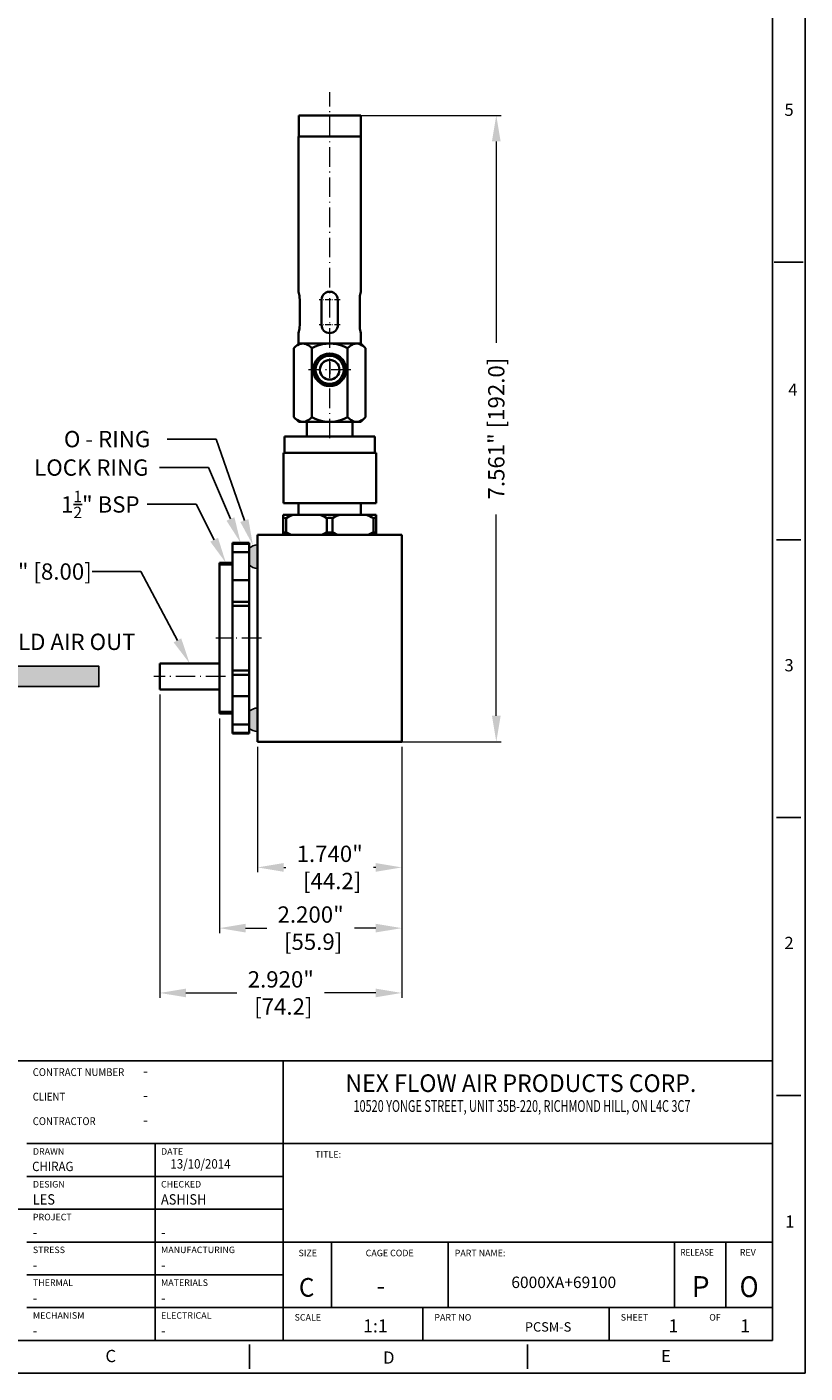
# Model space of a CAD drawing. Extents: x 386 to 827, y -336 to 345.
# Drawn here: x 589 to 827, y -336 to 77 of the extents above; entities that cross this region are included whole.
import ezdxf
from ezdxf import colors
from ezdxf.entities.mleader import LeaderData, LeaderLine
from ezdxf.enums import TextEntityAlignment as Align
from ezdxf.math import Vec2, Vec3

# ---------------------------------------------------------------- set-up
doc = ezdxf.new("R2010")
doc.units = 0
doc.header["$MEASUREMENT"] = 0
doc.linetypes.add('DASHDOT', pattern=[18.5, 12, -3, 0.5, -3])
for name, color, linetype in [('XX1', 7, 'Continuous'), ('XX2', 7, 'Continuous'), ('XX3', 7, 'Continuous')]:
    doc.layers.add(name, color=color, linetype=linetype)
doc.styles.add('ROMAND', font='romand', dxfattribs={"height": 0.1875})
doc.styles.add('S', font='SIMPLEX.shx', dxfattribs={"height": 0.14})
doc.styles.add('SIMPLEX', font='SIMPLEX', dxfattribs={"width": 0.9, "height": 0.14})
doc.dimstyles.get("Standard").update_dxf_attribs({"dimtxt": 5, "dimasz": 8, "dimexe": 1.5, "dimexo": 1.5, "dimgap": 0.09, "dimtad": 0, "dimtoh": 1, "dimdec": 3, "dimlfac": 0.03937, "dimzin": 0, "dimdsep": 46, "dimlunit": 3, "dimtxsty": 'Standard', "dimcen": 0.09, "dimclrd": 6, "dimclre": 6, "dimclrt": 2, "dimadec": 0, "dimazin": 0, "dimtfac": 1, "dimtdec": 3, "dimtmove": 0, "dimatfit": 3, "dimfxl": 1, "dimtolj": 1, "dimtzin": 0, "dimlwd": 0, "dimlwe": 0, "dimarcsym": 0})

# ---------------------------------------------------------------- blocks, each defined once
blk = doc.blocks.new('*D2')
at = {"color": 6, "lineweight": 0, "transparency": 16777216}
for p, q in [((673.39, 49.62), (733.96, 49.62)), ((732.46, 41.62), (732.46, -20.06)), ((732.46, -134.42), (732.46, -72.74)), ((660.79, -142.42), (733.96, -142.42))]:
    blk.add_line(p, q, dxfattribs=at)
at = {"color": 6, "transparency": 16777216}
for points in [[(731.13, 41.62), (733.8, 41.62), (732.46, 49.62)], [(731.13, -134.42), (733.8, -134.42), (732.46, -142.42)]]:
    blk.add_solid(points, dxfattribs=at)
at = {"layer": 'Defpoints', "color": 0, "transparency": 16777216}
for p in [(671.89, 49.62), (732.46, 49.62), (659.29, -142.42)]:
    blk.add_point(p, dxfattribs=at)
at = {"color": 2, "lineweight": 0, "transparency": 16777216, "insert": (732.46, -46.4), "char_height": 5, "attachment_point": 5, "rotation": 90}
blk.add_mtext('\\A1;7.561" [192.0]', dxfattribs=at)
blk = doc.blocks.new('*D3')
at = {"color": 6, "lineweight": 0, "transparency": 16777216}
for p, q in [((629.32, -127.88), (629.32, -220.9)), ((703.49, -143.92), (703.49, -220.9)), ((637.32, -219.4), (652.98, -219.4)), ((695.49, -219.4), (679.83, -219.4))]:
    blk.add_line(p, q, dxfattribs=at)
at = {"color": 6, "transparency": 16777216}
for points in [[(637.32, -218.07), (637.32, -220.73), (629.32, -219.4)], [(695.49, -218.07), (695.49, -220.73), (703.49, -219.4)]]:
    blk.add_solid(points, dxfattribs=at)
at = {"layer": 'Defpoints', "color": 0, "transparency": 16777216}
for p in [(629.32, -126.38), (703.49, -142.42), (703.49, -219.4)]:
    blk.add_point(p, dxfattribs=at)
at = {"color": 2, "lineweight": 0, "transparency": 16777216, "insert": (666.41, -219.4), "char_height": 5, "attachment_point": 5}
blk.add_mtext('\\A1;2.920"\\P [74.2]', dxfattribs=at)
blk = doc.blocks.new('*D7')
at = {"color": 6, "lineweight": 0, "transparency": 16777216}
for p, q in [((647.61, -135.25), (647.61, -201.03)), ((703.49, -143.92), (703.49, -201.03)), ((655.61, -199.53), (662.13, -199.53)), ((695.49, -199.53), (688.97, -199.53))]:
    blk.add_line(p, q, dxfattribs=at)
at = {"color": 6, "transparency": 16777216}
for points in [[(655.61, -198.2), (655.61, -200.86), (647.61, -199.53)], [(695.49, -198.2), (695.49, -200.86), (703.49, -199.53)]]:
    blk.add_solid(points, dxfattribs=at)
at = {"layer": 'Defpoints', "color": 0, "transparency": 16777216}
for p in [(647.61, -133.75), (703.49, -142.42), (703.49, -199.53)]:
    blk.add_point(p, dxfattribs=at)
at = {"color": 2, "lineweight": 0, "transparency": 16777216, "insert": (675.55, -199.53), "char_height": 5, "attachment_point": 5}
blk.add_mtext('\\A1;2.200"\\P [55.9]', dxfattribs=at)
blk = doc.blocks.new('*D8')
at = {"color": 6, "lineweight": 0, "transparency": 16777216}
for p, q in [((659.29, -143.92), (659.29, -182.42)), ((703.49, -143.92), (703.49, -182.42)), ((667.29, -180.92), (667.97, -180.92)), ((695.49, -180.92), (694.82, -180.92))]:
    blk.add_line(p, q, dxfattribs=at)
at = {"color": 6, "transparency": 16777216}
for points in [[(667.29, -179.59), (667.29, -182.25), (659.29, -180.92)], [(695.49, -179.59), (695.49, -182.25), (703.49, -180.92)]]:
    blk.add_solid(points, dxfattribs=at)
at = {"layer": 'Defpoints', "color": 0, "transparency": 16777216}
for p in [(659.29, -142.42), (703.49, -142.42), (703.49, -180.92)]:
    blk.add_point(p, dxfattribs=at)
at = {"color": 2, "lineweight": 0, "transparency": 16777216, "insert": (681.39, -180.92), "char_height": 5, "attachment_point": 5}
blk.add_mtext('\\A1;1.740"\\P [44.2]', dxfattribs=at)

msp = doc.modelspace()

# ---------------------------------------------------------------- hatches: boundary and pattern name
h = msp.add_hatch(color=256)
h.dxf.hatch_style = 1
h.set_gradient(color1=(0, 255, 127), color2=(0, 255, 127), tint=1)
h.paths.add_polyline_path([(659.2943, -82.0746, 0.20811594), (656.6603, -83.2206), (656.6603, -88.1287, 0.20811594), (659.2943, -89.2746)])
h.paths.add_polyline_path([(656.6603, -138.1287, 0.20811594), (659.2943, -139.2746), (659.2943, -132.0746, 0.20811594), (656.6603, -133.2206)])
h = msp.add_hatch(color=256)
h.dxf.hatch_style = 1
h.set_gradient(color1=(255, 0, 255), color2=(255, 0, 255), tint=1)
h.paths.add_polyline_path([(585.6381, -119.259), (585.6381, -116.134), (573.1381, -122.384), (585.6381, -128.634), (585.6381, -125.509), (610.6381, -125.509), (610.6381, -119.259)])

# ---------------------------------------------------------------- linework, layer by layer
at = {"color": 1, "linetype": 'DASHDOT', "lineweight": 13, "ltscale": 0.5}
for p, q in [((681.3923, -49.3791), (681.3923, 56.7564)), ((687.8923, -28.3592), (674.8923, -28.3592)), ((681.3923, -26.0184), (681.3923, -29.748)), ((681.3923, -78.9982), (681.3923, -78.128)), ((660.4627, -110.6746), (646.4419, -110.6746)), ((649.4391, -122.384), (627.4935, -122.384))]:
    msp.add_line(p, q, dxfattribs=at)
at = {"color": 94, "lineweight": 35, "ltscale": 0.004868}
msp.add_line((671.8923, 49.6168), (676.8378, 49.6168), dxfattribs=at)
at = {"color": 94, "lineweight": 35, "ltscale": 0.006325}
for p, q in [((671.8923, 49.6168), (671.8923, 43.1908)), ((690.8923, 49.6168), (690.8923, 43.1908))]:
    msp.add_line(p, q, dxfattribs=at)
at = {"color": 94, "lineweight": 35, "ltscale": 0.013833}
msp.add_line((676.8378, 49.6168), (690.8923, 49.6168), dxfattribs=at)
at = {"color": 5, "lineweight": 35, "ltscale": 0.01875}
for p, q in [((690.9173, 43.1908), (671.8673, 43.1908)), ((690.9173, -20.3092), (671.8673, -20.3092))]:
    msp.add_line(p, q, dxfattribs=at)
at = {"color": 5, "lineweight": 35, "ltscale": 0.03937}
for p, q in [((671.8673, -4.4342), (671.8673, 43.1908)), ((690.9173, -4.4342), (690.9173, 43.1908))]:
    msp.add_line(p, q, dxfattribs=at)
at = {"color": 94, "lineweight": 35, "ltscale": 0.000327223}
msp.add_line((671.8923, 43.1908), (690.8923, 43.1908), dxfattribs=at)
at = {"color": 94, "lineweight": 35, "ltscale": 0.001482}
for p, q in [((680.4529, 43.1908), (681.9586, 43.1908)), ((680.5544, 43.1908), (682.0604, 43.1908))]:
    msp.add_line(p, q, dxfattribs=at)
at = {"color": 94, "lineweight": 35, "ltscale": 0.000999331}
msp.add_line((680.8595, 43.1908), (681.8748, 43.1908), dxfattribs=at)
at = {"color": 5, "lineweight": 35, "ltscale": 0.007579}
for p, q in [((672.2012, -14.6342), (672.2012, -6.9342)), ((678.8923, -14.6342), (678.8923, -6.9342)), ((683.8923, -6.9342), (683.8923, -14.6342)), ((690.5834, -14.6342), (690.5834, -6.9342)), ((690.5834, -6.9342), (690.5834, -14.6342))]:
    msp.add_line(p, q, dxfattribs=at)
at = {"color": 1, "linetype": 'DASHDOT', "lineweight": 13, "ltscale": 0.15}
for p, q in [((684.6423, -6.9342), (678.1423, -6.9342)), ((684.6423, -14.6342), (678.1423, -14.6342))]:
    msp.add_line(p, q, dxfattribs=at)
at = {"color": 4, "lineweight": 35, "ltscale": 0.002046}
for p, q in [((671.8923, -20.3092), (670.4226, -21.7788)), ((690.8923, -20.3092), (692.362, -21.7788)), ((671.8923, -44.3592), (670.4226, -42.8895)), ((690.8923, -44.3592), (692.362, -42.8895))]:
    msp.add_line(p, q, dxfattribs=at)
at = {"color": 5, "lineweight": 35, "ltscale": 0.003125}
for p, q in [((671.8673, -20.3092), (671.8673, -17.1342)), ((690.9173, -20.3092), (690.9173, -17.1342))]:
    msp.add_line(p, q, dxfattribs=at)
at = {"color": 4, "lineweight": 35, "ltscale": 0.001253}
msp.add_line((673.1651, -20.3092), (671.8923, -20.3092), dxfattribs=at)
at = {"color": 4, "lineweight": 35, "ltscale": 0.000741793}
msp.add_line((681.0564, -20.3092), (680.3027, -20.3092), dxfattribs=at)
at = {"color": 4, "lineweight": 35, "ltscale": 0.000647958}
msp.add_line((681.3923, -20.3092), (680.734, -20.3092), dxfattribs=at)
at = {"color": 4, "lineweight": 35, "ltscale": 0.00058482}
msp.add_line((681.9865, -20.3092), (681.3923, -20.3092), dxfattribs=at)
at = {"color": 4, "lineweight": 35, "ltscale": 0.000110386}
msp.add_line((689.6195, -20.3092), (689.7317, -20.3118), dxfattribs=at)
at = {"color": 4, "lineweight": 35, "ltscale": 0.000108073}
msp.add_line((689.7293, -20.3092), (689.6195, -20.3092), dxfattribs=at)
at = {"color": 4, "lineweight": 35, "ltscale": 0.001145}
for p, q in [((690.8923, -20.3092), (689.7293, -20.3092)), ((690.8923, -44.3592), (671.8923, -44.3592))]:
    msp.add_line(p, q, dxfattribs=at)
at = {"color": 4, "lineweight": 35, "ltscale": 0.03937}
for p, q in [((670.4226, -42.8895), (670.4226, -21.7788)), ((675.9075, -42.8895), (675.9075, -21.7788)), ((686.8771, -42.8895), (686.8771, -21.7788)), ((692.362, -42.8895), (692.362, -21.7788))]:
    msp.add_line(p, q, dxfattribs=at)
at = {"color": 4, "lineweight": 35, "ltscale": 0.000110387}
msp.add_line((673.1651, -44.3592), (673.0529, -44.3565), dxfattribs=at)
at = {"color": 1, "lineweight": 35, "ltscale": 0.00436}
for p, q in [((674.3923, -44.3592), (674.3923, -48.7886)), ((688.3923, -44.3592), (688.3923, -48.7886))]:
    msp.add_line(p, q, dxfattribs=at)
at = {"color": 43, "lineweight": 35, "ltscale": 0.03937}
for p, q in [((695.2317, -48.7886), (667.5423, -48.7886)), ((695.2317, -53.7886), (667.5423, -53.7886))]:
    msp.add_line(p, q, dxfattribs=at)
at = {"color": 43, "lineweight": 35, "ltscale": 0.004921}
for p, q in [((667.5423, -53.7886), (667.5423, -48.7886)), ((695.2423, -53.7886), (695.2423, -48.7886))]:
    msp.add_line(p, q, dxfattribs=at)
at = {"color": 43, "lineweight": 35, "ltscale": 1.04829e-05}
msp.add_line((695.2423, -48.7886), (695.2317, -48.7886), dxfattribs=at)
at = {"color": 3, "lineweight": 35, "ltscale": 0.007276}
for p, q in [((667.1923, -53.7886), (674.5844, -53.7886)), ((667.1923, -69.2886), (674.5844, -69.2886))]:
    msp.add_line(p, q, dxfattribs=at)
at = {"color": 3, "lineweight": 35, "ltscale": 0.015256}
for p, q in [((667.1923, -53.7886), (667.1923, -69.2886)), ((695.5923, -53.7886), (695.5923, -69.2886))]:
    msp.add_line(p, q, dxfattribs=at)
at = {"color": 3, "lineweight": 35, "ltscale": 0.03937}
for p, q in [((674.5844, -53.7886), (695.5923, -53.7886)), ((674.5844, -69.2886), (695.5923, -69.2886))]:
    msp.add_line(p, q, dxfattribs=at)
at = {"color": 1, "lineweight": 35, "ltscale": 0.003484}
for p, q in [((671.8423, -69.2886), (671.8423, -72.8286)), ((690.9423, -69.2886), (690.9423, -72.8286))]:
    msp.add_line(p, q, dxfattribs=at)
at = {"color": 1, "lineweight": 35, "ltscale": 0.006041}
msp.add_line((695.6423, -72.8286), (667.1423, -72.8286), dxfattribs=at)
at = {"color": 1, "lineweight": 35, "ltscale": 0.000962565}
for p, q in [((667.1423, -72.8286), (667.1423, -73.8066)), ((695.6423, -72.8286), (695.6423, -73.8066))]:
    msp.add_line(p, q, dxfattribs=at)
at = {"color": 1, "lineweight": 35, "ltscale": 0.004325}
for p, q in [((667.1423, -78.2007), (667.1423, -73.8066)), ((668.0083, -78.2007), (668.0083, -73.8066)), ((680.5263, -73.8066), (680.5263, -78.2007)), ((682.2583, -73.8066), (682.2583, -78.2007)), ((694.7763, -78.2007), (694.7763, -73.8066)), ((695.6423, -78.2007), (695.6423, -73.8066))]:
    msp.add_line(p, q, dxfattribs=at)
at = {"color": 1, "lineweight": 35, "ltscale": 0.000712327}
for p, q in [((667.1423, -78.9244), (667.1423, -78.2007)), ((695.6423, -78.9244), (695.6423, -78.2007))]:
    msp.add_line(p, q, dxfattribs=at)
at = {"color": 171, "lineweight": 35, "ltscale": 0.000245612}
for p, q in [((651.5804, -81.7142), (651.5804, -81.4646)), ((656.6603, -81.7142), (656.6603, -81.4646)), ((656.6603, -139.8846), (656.6603, -81.4646)), ((651.5804, -139.8846), (651.5804, -139.6351))]:
    msp.add_line(p, q, dxfattribs=at)
at = {"color": 171, "lineweight": 35, "ltscale": 0.005}
for p, q in [((656.6603, -81.4646), (651.5804, -81.4646)), ((651.5804, -81.7142), (656.6603, -81.7142)), ((651.5804, -84.2782), (656.6603, -84.2782)), ((651.5804, -92.8949), (656.6603, -92.8949)), ((651.5804, -99.494), (656.6603, -99.494)), ((651.5804, -100.776), (656.6603, -100.776)), ((651.5804, -120.5733), (656.6603, -120.5733)), ((651.5804, -121.8553), (656.6603, -121.8553)), ((651.5804, -128.4544), (656.6603, -128.4544)), ((651.5804, -137.0711), (656.6603, -137.0711)), ((651.5804, -139.6351), (656.6603, -139.6351)), ((656.6603, -139.8846), (651.5804, -139.8846))]:
    msp.add_line(p, q, dxfattribs=at)
at = {"color": 171, "lineweight": 35, "ltscale": 0.002524}
for p, q in [((651.5804, -84.2782), (651.5804, -81.7142)), ((651.5804, -137.0711), (651.5804, -139.6351))]:
    msp.add_line(p, q, dxfattribs=at)
at = {"color": 155, "lineweight": 35, "ltscale": 0.03937}
for p, q in [((659.2943, -78.9246), (703.4903, -78.9246)), ((659.2943, -142.4246), (659.2943, -78.9246)), ((703.4903, -142.4246), (703.4903, -78.9246)), ((647.6103, -110.6746), (647.6103, -87.5987)), ((647.6103, -133.7505), (647.6103, -110.6746)), ((659.2943, -142.4246), (703.4903, -142.4246))]:
    msp.add_line(p, q, dxfattribs=at)
at = {"color": 171, "lineweight": 35, "ltscale": 0.009743}
msp.add_line((651.5804, -94.1769), (651.5804, -84.2782), dxfattribs=at)
at = {"color": 155, "lineweight": 35, "ltscale": 0.0065}
for p, q in [((651.5804, -87.5987), (647.6103, -87.5987)), ((651.5804, -88.0987), (647.6103, -88.0987)), ((651.5804, -133.2505), (647.6103, -133.2505)), ((651.5804, -133.7505), (647.6103, -133.7505))]:
    msp.add_line(p, q, dxfattribs=at)
at = {"color": 171, "lineweight": 35, "ltscale": 0.006495}
for p, q in [((651.5804, -99.494), (651.5804, -92.8949)), ((656.6603, -99.494), (656.6603, -92.8949)), ((651.5804, -128.4544), (651.5804, -121.8553)), ((656.6603, -128.4544), (656.6603, -121.8553))]:
    msp.add_line(p, q, dxfattribs=at)
at = {"color": 171, "lineweight": 35, "ltscale": 0.001262}
for p, q in [((651.5804, -100.776), (651.5804, -99.494)), ((656.6603, -100.776), (656.6603, -99.494)), ((651.5804, -120.5733), (651.5804, -121.8553)), ((656.6603, -120.5733), (656.6603, -121.8553))]:
    msp.add_line(p, q, dxfattribs=at)
at = {"color": 171, "lineweight": 35, "ltscale": 0.019486}
msp.add_line((651.5804, -120.5733), (651.5804, -100.776), dxfattribs=at)
at = {"color": 2, "lineweight": 35, "ltscale": 0.003938}
for p, q in [((629.3223, -122.384), (629.3223, -118.3835)), ((629.3223, -126.3845), (629.3223, -122.384))]:
    msp.add_line(p, q, dxfattribs=at)
at = {"color": 2, "lineweight": 35, "ltscale": 0.018}
for p, q in [((647.6103, -118.3835), (629.3223, -118.3835)), ((647.6103, -126.3845), (629.3223, -126.3845))]:
    msp.add_line(p, q, dxfattribs=at)
at = {"color": 171, "lineweight": 35, "ltscale": 0.008481}
msp.add_line((651.5804, -137.0711), (651.5804, -128.4549), dxfattribs=at)
at = {"color": 5, "lineweight": 35, "ltscale": 0.03937}
for points in [[(672.2012, -6.9342), (672.1703, -6.1804), (672.1192, -5.704), (671.9784, -4.8981), (671.8673, -4.4342)], [(690.5834, -6.9342), (690.6143, -6.1804), (690.6654, -5.704), (690.8062, -4.8981), (690.9173, -4.4342)], [(690.5834, -6.9342), (690.6143, -6.1804), (690.6654, -5.704), (690.8062, -4.8981), (690.9173, -4.4342)], [(672.2012, -14.6342), (672.1703, -15.3879), (672.1192, -15.8644), (671.9784, -16.6702), (671.8673, -17.1342)], [(690.5834, -14.6342), (690.6143, -15.3879), (690.6654, -15.8644), (690.8062, -16.6702), (690.9173, -17.1342)], [(690.5834, -14.6342), (690.6143, -15.3879), (690.6654, -15.8644), (690.8062, -16.6702), (690.9173, -17.1342)]]:
    msp.add_lwpolyline(points, dxfattribs=at)
at = {"color": 4, "lineweight": 35, "ltscale": 0.03937}
for points in [[(670.4226, -21.7788), (670.964, -21.2796), (671.5149, -20.8661), (672.0625, -20.5618), (672.6153, -20.3726), (673.1651, -20.3092)], [(673.1651, -20.3092), (673.7148, -20.3726), (674.2676, -20.5618), (674.8152, -20.8661), (675.3661, -21.2796), (675.9075, -21.7788)], [(675.9075, -21.7788), (676.9901, -21.2796), (678.092, -20.8661), (679.1872, -20.5618), (680.2927, -20.3726), (681.3923, -20.3092)], [(681.3923, -20.3092), (682.4919, -20.3726), (683.5974, -20.5618), (684.6926, -20.8661), (685.7945, -21.2796), (686.8771, -21.7788)], [(686.8771, -21.7788), (687.4185, -21.2796), (687.9694, -20.8661), (688.517, -20.5618), (689.0698, -20.3726), (689.6195, -20.3092)], [(689.7317, -20.3118), (690.2833, -20.4015), (690.8318, -20.6137), (691.3841, -20.9435), (691.9283, -21.3719), (692.362, -21.7788)], [(673.0529, -44.3565), (672.5013, -44.2669), (671.9528, -44.0546), (671.4005, -43.7248), (670.8563, -43.2965), (670.4226, -42.8895)], [(675.9075, -42.8895), (675.3661, -43.3888), (674.8152, -43.8022), (674.2676, -44.1066), (673.7148, -44.2958), (673.1651, -44.3592)], [(681.3923, -44.3592), (680.2927, -44.2958), (679.1872, -44.1066), (678.092, -43.8022), (676.9901, -43.3888), (675.9075, -42.8895)], [(686.8771, -42.8895), (685.7945, -43.3888), (684.6926, -43.8022), (683.5974, -44.1066), (682.4919, -44.2958), (681.3923, -44.3592)], [(689.6195, -44.3592), (689.0698, -44.2958), (688.517, -44.1066), (687.9694, -43.8022), (687.4185, -43.3888), (686.8771, -42.8895)], [(692.362, -42.8895), (691.8206, -43.3888), (691.2697, -43.8022), (690.7221, -44.1066), (690.1693, -44.2958), (689.6195, -44.3592)]]:
    msp.add_lwpolyline(points, dxfattribs=at)
at = {"lineweight": 25}
msp.add_lwpolyline([(585.6381, -116.134), (573.1381, -122.384), (585.6381, -128.634), (585.6381, -125.509), (610.6381, -125.509), (610.6381, -119.259), (585.6381, -119.259)], close=True, dxfattribs=at)
at = {"color": 4, "lineweight": 35, "ltscale": 0.03937}
for radius in [5, 4.8175, 4.3045, 3]:
    msp.add_circle((681.3923, -28.3592), radius, dxfattribs=at)
at = {"color": 5, "lineweight": 35, "ltscale": 0.03937}
for centre, start, end in [((681.3923, -6.9342), 0, 180.000005), ((681.3923, -14.6342), 180.000005, 0)]:
    msp.add_arc(centre, 2.5, start, end, dxfattribs=at)
at = {"color": 4, "lineweight": 35, "ltscale": 0.03937}
for radius, start, end in [(5, 241.352115, 61.352113), (3, 61.352113, 241.352115)]:
    msp.add_arc((681.3923, -28.3592), radius, start, end, dxfattribs=at)
at = {"color": 1, "lineweight": 35, "ltscale": 0.03937}
for centre, radius, start, end in [((667.5753, -77.7871), 4.0039, 83.791511, 96.208487), ((676.341, -89.5827), 17.8409, 110.096536, 117.842347), ((672.1936, -89.5827), 17.8409, 62.157658, 69.903469), ((681.3923, -89.7621), 15.979, 86.893175, 93.106823), ((690.591, -89.5827), 17.8409, 110.096536, 117.842347), ((686.4436, -89.5827), 17.8409, 62.157658, 69.903469), ((695.2093, -77.7867), 4.0035, 87.304864, 96.209621), ((695.207, -77.8185), 4.0354, 83.806968, 87.292638), ((667.5753, -74.2202), 4.0039, 263.791513, 276.208489), ((676.7794, -61.4977), 18.8657, 242.295159, 247.487045), ((671.7552, -61.4977), 18.8657, 292.512964, 297.704836), ((681.3923, -62.2452), 15.979, 266.893177, 273.106825), ((691.0294, -61.4977), 18.8657, 242.295159, 247.487038), ((686.0052, -61.4977), 18.8657, 292.512957, 297.704836), ((695.2093, -74.2206), 4.0035, 263.790379, 272.695136), ((695.207, -74.1888), 4.0354, 272.707362, 276.193032)]:
    msp.add_arc(centre, radius, start, end, dxfattribs=at)
for centre, start, end in [((659.2943, -85.6746), 90, 137.025404), ((659.2943, -85.6746), 222.974596, 270), ((659.2943, -135.6746), 90, 137.025404), ((659.2943, -135.6746), 222.974596, 270)]:
    msp.add_arc(centre, 3.6, start, end)
at = {"layer": 'XX1'}
for p, q in [((827.1177, -335.9289), (827.1177, 345.1571)), ((817.6889, 4.6141), (826.5265, 4.6141)), ((818.3538, -80.5216), (825.8657, -80.5216)), ((818.3538, -165.6574), (825.8657, -165.6574)), ((818.3538, -250.7931), (825.8657, -250.7931)), ((827.1177, -335.9289), (386.415, -335.9289)), ((386.415, -335.9289), (827.1177, -335.9289))]:
    msp.add_line(p, q, dxfattribs=at)
at = {"layer": 'XX1', "color": 1}
for p, q in [((817.1018, 335.1412), (817.1018, -325.9129)), ((396.431, -240.2198), (817.1018, -240.2198)), ((412.8105, -240.2198), (817.1018, -240.2198)), ((817.1018, -325.9129), (396.431, -325.9129))]:
    msp.add_line(p, q, dxfattribs=at)
at = {"layer": 'XX1', "color": 150}
for p, q in [((667.1388, -240.2198), (667.1388, -325.9129)), ((588.5868, -265.585), (817.1018, -265.585)), ((627.8628, -265.585), (627.8628, -325.9129)), ((588.5868, -275.6396), (667.1388, -275.6396)), ((506.0357, -285.6943), (667.1388, -285.6943)), ((588.5868, -295.749), (817.1018, -295.749)), ((681.9923, -295.749), (681.9923, -315.8583)), ((717.6977, -295.749), (717.6977, -315.8583)), ((787.1092, -315.8583), (787.1092, -295.749)), ((802.8196, -315.8583), (802.8196, -295.749)), ((588.5868, -305.8036), (667.1388, -305.8036)), ((588.5868, -315.8583), (817.1018, -315.8583))]:
    msp.add_line(p, q, dxfattribs=at)
at = {"layer": 'XX1', "color": 7}
for p, q in [((709.9854, -325.9129), (709.9854, -315.8583)), ((767.1141, -325.9129), (767.1141, -315.8583))]:
    msp.add_line(p, q, dxfattribs=at)
at = {"layer": 'XX3'}
for p, q in [((656.8462, -327.1649), (656.8462, -334.6769)), ((741.982, -327.1649), (741.982, -334.6769))]:
    msp.add_line(p, q, dxfattribs=at)

# ---------------------------------------------------------------- texts
at = {"color": 7, "style": 'S'}
for p in [(624.1997, -244.8761), (624.1997, -252.3906), (624.1997, -259.905)]:
    msp.add_text('-', height=3.1922, dxfattribs=at).set_placement(p)
at = {"lineweight": 0, "insert": (599.1591, -111.7642), "char_height": 5, "attachment_point": 5}
msp.add_mtext_dynamic_manual_height_columns('{\\C2;COLD AIR OUT}', width=57.342533, gutter_width=1, heights=[0], dxfattribs=at)
at = {"color": 7, "style": 'SIMPLEX', "width": 0.9}
for tag, p, height in [('CHIRAG', (590.1821, -274.0166), 2.873), ('13/10/2014', (632.5734, -273.2304), 2.873), ('LES', (590.4003, -284.2843), 3.1922), ('ASHISH', (629.6815, -284.2843), 3.1922), ('-', (590.4003, -294.339), 3.1922), ('-', (629.6763, -294.339), 3.1922), ('-', (590.4055, -304.3937), 3.1922), ('-', (629.6815, -304.3937), 3.1922), ('-', (590.4055, -314.4483), 3.1922), ('-', (629.6815, -314.4483), 3.1922), ('-', (590.4055, -324.503), 3.1922), ('-', (629.6815, -324.503), 3.1922)]:
    msp.add_attdef(tag, p, '-', height=height, dxfattribs=at)
at = {"color": 7, "style": 'SIMPLEX'}
for tag, text, height, p in [('P', 'D', 6.3844, (795.1012, -312.5905)), ('1:1', '', 3.9902, (695.4022, -323.4708)), ('1', '1', 3.9902, (786.7426, -323.4708)), ('1', '1', 3.9902, (808.748, -323.4708))]:
    msp.add_attdef(tag, text=text, height=height, dxfattribs=at).set_placement(p, align=Align.CENTER)
at = {"color": 7, "style": 'SIMPLEX', "width": 0.9}
msp.add_attdef('O', text='1', height=6.3844, dxfattribs=at).set_placement((809.9607, -312.6476), align=Align.CENTER)
at = {"layer": 'XX1', "color": 7, "style": 'ROMAND'}
for s, p in [('5', (822.1992, 50.8486)), ('4', (823.3718, -34.9629)), ('3', (822.1992, -119.423)), ('2', (822.1992, -204.5587)), ('1', (822.4675, -289.9627))]:
    msp.add_text(s, height=3.756, dxfattribs=at).set_placement(p, align=Align.MIDDLE)
at = {"layer": 'XX1', "color": 7, "style": 'SIMPLEX'}
for s, height, width, p in [('NEX FLOW AIR PRODUCTS CORP.', 5.398149, 0.96, (739.9995, -249.7627)), ('10520 YONGE STREET, UNIT 35B-220, RICHMOND HILL, ON L4C 3C7', 3.598766, 0.68, (740.3356, -255.8598)), ('-', 5.9853, 0.9, (697.0842, -312.0749))]:
    msp.add_text(s, height=height, dxfattribs=dict(at, width=width)).set_placement(p, align=Align.CENTER)
at = {"layer": 'XX1', "style": 'SIMPLEX'}
msp.add_text('PCSM-S', height=2.87901, dxfattribs=at).set_placement((748.3427, -323.2125), align=Align.CENTER)
msp.add_attdef('6000XA+69100', text='', height=3.5, dxfattribs=at).set_placement((753.1416, -309.8602), align=Align.CENTER)
at = {"layer": 'XX2', "color": 7, "width": 0.9}
for s, height, style, p in [('CONTRACT NUMBER', 2.394134, 'SIMPLEX', (590.3638, -244.8752)), ('CLIENT', 2.39413, 'SIMPLEX', (590.3638, -252.3897)), ('CONTRACTOR', 2.39413, 'SIMPLEX', (590.3638, -259.9041)), ('RELEASE', 1.99511, 'S', (788.944, -299.9194))]:
    msp.add_text(s, height=height, dxfattribs=dict(at, style=style)).set_placement(p)
at = {"layer": 'XX2', "color": 7}
for s, height, style, p in [('DRAWN', 1.99511, 'SIMPLEX', (590.4243, -268.9866)), ('DATE', 1.99511, 'SIMPLEX', (629.7003, -268.9866)), ('DESIGN', 1.99511, 'SIMPLEX', (590.4243, -279.0412)), ('CHECKED', 1.99511, 'SIMPLEX', (629.7003, -279.0412)), ('PROJECT', 1.99511, 'SIMPLEX', (590.4191, -289.0959)), ('STRESS', 1.99511, 'SIMPLEX', (590.4243, -299.1505)), ('MANUFACTURING', 1.995112, 'SIMPLEX', (629.7003, -299.1505)), ('REV', 1.99511, 'S', (807.1042, -299.9194)), ('THERMAL', 1.99511, 'SIMPLEX', (590.4243, -309.2052)), ('MATERIALS', 1.99511, 'SIMPLEX', (629.7003, -309.2052)), ('MECHANISM', 1.99511, 'SIMPLEX', (590.4243, -319.2598)), ('ELECTRICAL', 1.99511, 'SIMPLEX', (629.7003, -319.2598)), ('SCALE', 1.99511, 'S', (670.6324, -319.8409)), ('PART NO', 1.99511, 'S', (713.479, -319.8409)), ('SHEET', 1.99511, 'S', (770.6077, -319.8409)), ('OF', 1.99511, 'S', (797.7439, -319.8409))]:
    msp.add_text(s, height=height, dxfattribs=dict(at, style=style)).set_placement(p)
at = {"layer": 'XX2', "color": 7, "style": 'SIMPLEX'}
for s, p in [('TITLE:', (680.9106, -269.8882)), ('SIZE', (674.6755, -300.1181)), ('CAGE CODE', (699.7817, -300.1181)), ('PART NAME:', (727.489, -300.1181))]:
    msp.add_text(s, height=1.99511, dxfattribs=at).set_placement(p, align=Align.CENTER)
at = {"layer": 'XX2', "color": 7, "style": 'SIMPLEX', "width": 0.95}
msp.add_text('C', height=5.7129, dxfattribs=at).set_placement((674.329, -312.5048), align=Align.CENTER)
at = {"layer": 'XX3', "color": 7, "style": 'ROMAND'}
for s, p in [('C', (614.2783, -331.1838)), ('E', (784.4604, -331.1838))]:
    msp.add_text(s, height=3.756, dxfattribs=at).set_placement(p, align=Align.MIDDLE)
msp.add_text('D', height=3.756, dxfattribs=at).set_placement((699.5035, -331.1838), align=Align.MIDDLE_CENTER)

# ---------------------------------------------------------------- dimensions: what is measured, and where the dimension line sits
at = {"lineweight": 0}
dim = msp.add_linear_dim(base=(732.4648, 49.6168), p1=(659.2943, -142.4246), p2=(671.8923, 49.6168), angle=90, dimstyle='Standard', dxfattribs=at)
dim.commit()
dim.dimension.update_dxf_attribs({"geometry": '*D2', "text_midpoint": (732.4648, -46.4039), "dimtype": 160})
for base, p1, picture, middle in [((703.4903, -219.4007), (629.3223, -126.3845), '*D3', (666.4063, -219.4007)), ((703.4903, -199.5299), (647.6103, -133.7505), '*D7', (675.5503, -199.5299))]:
    dim = msp.add_linear_dim(base=base, p1=p1, p2=(703.4903, -142.4246), text='<>\\P[]', dimstyle='Standard', dxfattribs=at)
    dim.commit()
    dim.dimension.update_dxf_attribs({"geometry": picture, "text_midpoint": middle, "dimtype": 160})
dim = msp.add_linear_dim(base=(703.4903, -180.9214), p1=(659.2943, -142.4246), p2=(703.4903, -142.4246), text='<>\\P[]', dimstyle='Standard', dxfattribs=at)
dim.commit()
dim.dimension.update_dxf_attribs({"geometry": '*D8', "text_midpoint": (681.3923, -180.9214)})

# ---------------------------------------------------------------- leaders
at = {"color": 6, "lineweight": 0}
ml = msp.add_multileader_mtext('Standard', dxfattribs=at)
ml.set_content('\\A1;{\\C2;O - RING}', color=6)
ml.set_leader_properties(color=6)
ml.build(insert=Vec2(0, 0))
ml.multileader.update_dxf_attribs({"text_left_attachment_type": 2, "text_right_attachment_type": 2, "dogleg_length": 15, "arrow_head_size": 8})
ctx = ml.context
ctx.base_point, ctx.char_height, ctx.arrow_head_size, ctx.landing_gap_size, ctx.plane_origin = Vec3(594.7243, -49.6197), 5, 8, 0.09, Vec3(640.7303, -82.1515)
ctx.left_attachment, ctx.right_attachment, ctx.text_align_type = 2, 2, 1
notes = []
notes.append((ctx, [(1, (1, 1, 0), (646.5709, -49.6197), (-1, 0), 15, [(0, [(657.8581, -82.1515)], 0, [])])]))
ctx.mtext.insert, ctx.mtext.alignment, ctx.mtext.flow_direction = Vec3(613.1476, -47.1197), 2, 5
ml = msp.add_multileader_mtext('Standard', dxfattribs=at)
ml.set_content('\\A1;{\\C2;LOCK RING}', color=6)
ml.set_leader_properties(color=6)
ml.build(insert=Vec2(0, 0))
ml.multileader.update_dxf_attribs({"text_left_attachment_type": 2, "text_right_attachment_type": 2, "dogleg_length": 15, "arrow_head_size": 8})
ctx = ml.context
ctx.base_point, ctx.char_height, ctx.arrow_head_size, ctx.landing_gap_size, ctx.plane_origin = Vec3(587.3924, -58.3421), 5, 8, 0.09, Vec3(645.1643, -81.4646)
ctx.left_attachment, ctx.right_attachment, ctx.text_align_type = 2, 2, 1
notes.append((ctx, [(1, (1, 1, 0), (644.2391, -58.3421), (-1, 0), 15, [(0, [(654.1204, -81.4646)], 0, [])])]))
ctx.mtext.insert, ctx.mtext.alignment, ctx.mtext.flow_direction = Vec3(608.3158, -55.8421), 2, 5
ml = msp.add_multileader_mtext('Standard', dxfattribs=at)
ml.set_content('\\A1;{\\C2;1\\H0.7x;\\S1/2;\\H1.4286x;" BSP}', color=6)
ml.set_leader_properties(color=6)
ml.build(insert=Vec2(0, 0))
ml.multileader.update_dxf_attribs({"text_left_attachment_type": 2, "text_right_attachment_type": 2, "dogleg_length": 15, "arrow_head_size": 8})
ctx = ml.context
ctx.base_point, ctx.char_height, ctx.arrow_head_size, ctx.landing_gap_size, ctx.plane_origin = Vec3(596.7434, -69.5389), 5, 8, 0.09, Vec3(649.5953, -87.5987)
ctx.left_attachment, ctx.right_attachment, ctx.text_align_type = 2, 2, 1
notes.append((ctx, [(1, (1, 1, 0), (640.4238, -69.5389), (-1, 0), 15, [(0, [(649.5953, -87.5987)], 0, [])])]))
ctx.mtext.insert, ctx.mtext.alignment, ctx.mtext.flow_direction = Vec3(611.0836, -65.4555), 2, 5
ml = msp.add_multileader_mtext('Standard', dxfattribs=at)
ml.set_content('\\A1;{\\C2;%%C0.315" [8.00]}', color=6)
ml.set_leader_properties(color=6)
ml.build(insert=Vec2(0, 0))
ml.multileader.update_dxf_attribs({"text_left_attachment_type": 2, "text_right_attachment_type": 2, "dogleg_length": 15, "arrow_head_size": 8})
ctx = ml.context
ctx.base_point, ctx.char_height, ctx.arrow_head_size, ctx.landing_gap_size, ctx.plane_origin = Vec3(555.8553, -90.2202), 5, 8, 0.09, Vec3(638.4663, -118.3835)
ctx.left_attachment, ctx.right_attachment, ctx.text_align_type = 2, 2, 2
notes.append((ctx, [(1, (1, 1, 0), (623.5353, -90.2202), (-1, 0), 15, [(0, [(638.4663, -118.3835)], 0, [])])]))
ctx.mtext.insert, ctx.mtext.alignment, ctx.mtext.flow_direction = Vec3(608.4453, -87.7202), 3, 5
for ctx, leaders in notes:
    for number, flags, end, landing, length, lines in leaders:
        leader = LeaderData()
        leader.index, (leader.has_last_leader_line, leader.has_dogleg_vector, leader.attachment_direction) = number, flags
        leader.last_leader_point, leader.dogleg_vector, leader.dogleg_length = Vec3(end), Vec3(landing), length
        for number, points, colour, breaks in lines:
            line = LeaderLine()
            line.index, line.vertices, line.color, line.breaks = number, Vec3.list(points), colors.encode_raw_color(colour), breaks
            leader.lines.append(line)
        ctx.leaders.append(leader)

doc.saveas('drawing.dxf')
